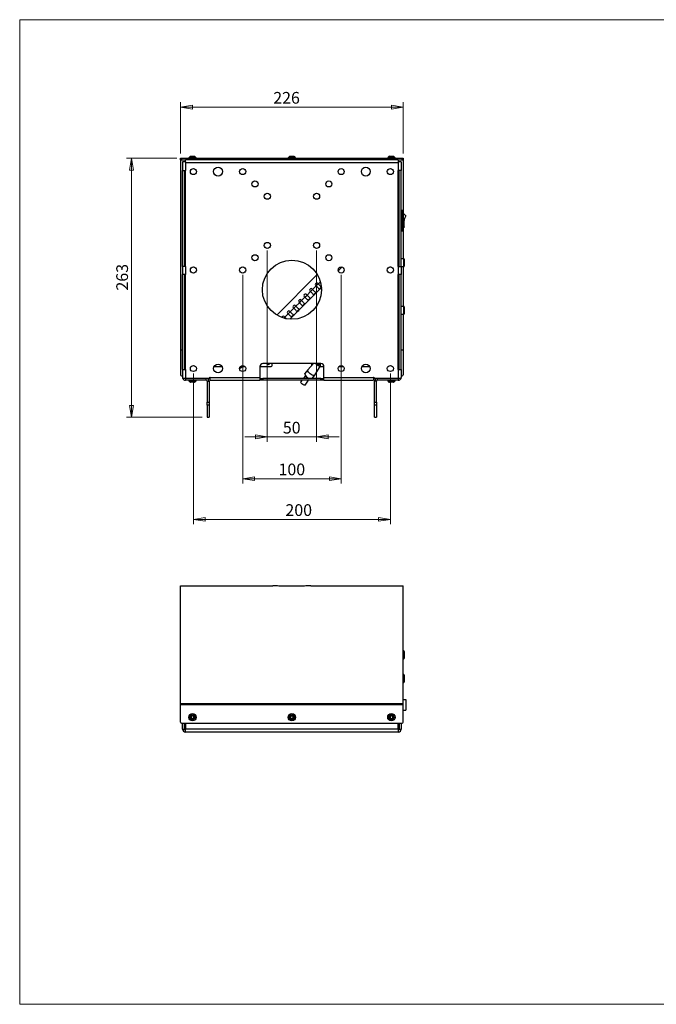
# Model space of a CAD drawing. Units: millimetres. Extents: x 5 to 292, y 5 to 205.
# Drawn here: x 5 to 134, y 5 to 205 of the extents above; entities that cross this region are included whole.
import ezdxf

# ---------------------------------------------------------------- set-up
doc = ezdxf.new("R2010")
doc.units = ezdxf.units.MM
doc.styles.add('SLDTEXTSTYLE0', font='TXT', dxfattribs={"width": 0.75})
doc.dimstyles.new('SLDDIMSTYLE0', dxfattribs={"dimtxt": 2.38125, "dimasz": 2.38125, "dimexe": 0, "dimexo": 0.0625, "dimgap": 0.595312, "dimtad": 1, "dimlfac": 5, "dimrnd": 1e-09, "dimzin": 12, "dimdsep": 46, "dimtxsty": 'SLDTEXTSTYLE0', "dimblk1": 'CLOSED', "dimblk2": 'CLOSED', "dimsah": 1, "dimcen": 0.09, "dimadec": 0, "dimazin": 3, "dimtfac": 1, "dimtofl": 0, "dimtmove": 0, "dimatfit": 3, "dimldrblk": 'CLOSED', "dimfxl": 0, "dimfrac": 2, "dimtolj": 1, "dimtzin": 12, "dimarcsym": 0})
doc.dimstyles.new('SLDDIMSTYLE1', dxfattribs={"dimtxt": 2.38125, "dimasz": 2.38125, "dimexe": 0, "dimexo": 0.0625, "dimgap": 0.595312, "dimtad": 1, "dimdec": 0, "dimlfac": 5, "dimrnd": 1e-09, "dimzin": 12, "dimdsep": 46, "dimtxsty": 'SLDTEXTSTYLE0', "dimblk1": 'CLOSED', "dimblk2": 'CLOSED', "dimsah": 1, "dimcen": 0.09, "dimadec": 0, "dimazin": 3, "dimtfac": 1, "dimtofl": 0, "dimtmove": 0, "dimatfit": 3, "dimldrblk": 'CLOSED', "dimfxl": 0, "dimfrac": 2, "dimtolj": 1, "dimtzin": 12, "dimarcsym": 0})
doc.dimstyles.new('SLDDIMSTYLE2', dxfattribs={"dimtxt": 2.38125, "dimasz": 2.38125, "dimexe": 0, "dimexo": 0.0625, "dimgap": 0.595312, "dimtad": 1, "dimlfac": 5, "dimrnd": 1e-09, "dimzin": 12, "dimdsep": 46, "dimtxsty": 'SLDTEXTSTYLE0', "dimblk1": 'CLOSED', "dimblk2": 'CLOSED', "dimsah": 1, "dimcen": 0.09, "dimadec": 0, "dimazin": 3, "dimtfac": 1, "dimtmove": 0, "dimatfit": 0, "dimldrblk": 'CLOSED', "dimfxl": 0, "dimfrac": 2, "dimtolj": 1, "dimtzin": 12, "dimarcsym": 0})

# ---------------------------------------------------------------- blocks, each defined once
blk = doc.blocks.new('_CLOSED')
at = {"color": 0, "linetype": 'ByBlock', "lineweight": -2}
for p, q in [((-1, 0.166667), (0, 0)), ((-1, 0.166667), (-1, -0.166667)), ((0, 0), (-1, -0.166667)), ((0, 0), (-1, 0))]:
    blk.add_line(p, q, dxfattribs=at)
blk = doc.blocks.new('_D')
at = {"color": 7, "linetype": 'Continuous', "lineweight": 18}
for p, q in [((37.69, 177.85), (37.69, 188.25)), ((82.89, 177.85), (82.89, 188.25)), ((37.69, 187.25), (82.89, 187.25))]:
    blk.add_line(p, q, dxfattribs=at)
at = {"color": 7, "linetype": 'Continuous', "lineweight": 18, "xscale": 2.38125, "yscale": 2.38125, "rotation": 180.0000000000004}
blk.add_blockref('_CLOSED', (37.69, 187.25, 18.84), dxfattribs=at)
at = {"color": 7, "linetype": 'Continuous', "lineweight": 18, "xscale": 2.38125, "yscale": 2.38125}
blk.add_blockref('_CLOSED', (82.89, 187.25, 18.84), dxfattribs=at)
at = {"color": 7, "linetype": 'Continuous', "lineweight": 18, "insert": (56.5, 190.32), "char_height": 2.381, "attachment_point": 1, "style": 'SLDTEXTSTYLE0'}
blk.add_mtext('226', dxfattribs=at)
blk = doc.blocks.new('_D_1')
at = {"color": 7, "linetype": 'Continuous', "lineweight": 18}
for p, q in [((36.89, 176.85), (26.69, 176.85)), ((27.69, 176.85), (27.69, 124.28)), ((42.09, 124.28), (26.69, 124.28))]:
    blk.add_line(p, q, dxfattribs=at)
at = {"color": 7, "linetype": 'Continuous', "lineweight": 18, "xscale": 2.38125, "yscale": 2.38125}
for p, rotation in [((27.69, 176.85, 18.84), 90.0000000000004), ((27.69, 124.28, 18.84), 270.0000000000004)]:
    blk.add_blockref('_CLOSED', p, dxfattribs=dict(at, rotation=rotation))
at = {"color": 7, "linetype": 'Continuous', "lineweight": 18, "insert": (24.62, 149.98), "char_height": 2.381, "attachment_point": 1, "rotation": 90, "style": 'SLDTEXTSTYLE0'}
blk.add_mtext('263', dxfattribs=at)
blk = doc.blocks.new('_D_2')
at = {"color": 7, "linetype": 'Continuous', "lineweight": 18}
for p, q in [((55.29, 158.15), (55.29, 119.25)), ((65.29, 158.15), (65.29, 119.25)), ((55.29, 120.25), (50.71, 120.25)), ((65.29, 120.25), (55.29, 120.25)), ((65.29, 120.25), (69.87, 120.25))]:
    blk.add_line(p, q, dxfattribs=at)
at = {"color": 7, "linetype": 'Continuous', "lineweight": 18, "xscale": 2.38125, "yscale": 2.38125}
blk.add_blockref('_CLOSED', (55.29, 120.25, 18.84), dxfattribs=at)
at = {"color": 7, "linetype": 'Continuous', "lineweight": 18, "xscale": 2.38125, "yscale": 2.38125, "rotation": 180.0000000000004}
blk.add_blockref('_CLOSED', (65.29, 120.25, 18.84), dxfattribs=at)
at = {"color": 7, "linetype": 'Continuous', "lineweight": 18, "insert": (58.45, 123.32), "char_height": 2.381, "attachment_point": 1, "style": 'SLDTEXTSTYLE0'}
blk.add_mtext('50', dxfattribs=at)
blk = doc.blocks.new('_D_3')
at = {"color": 7, "linetype": 'Continuous', "lineweight": 18}
for p, q in [((50.29, 153.15), (50.29, 110.77)), ((70.29, 153.15), (70.29, 110.77)), ((50.29, 111.77), (70.29, 111.77))]:
    blk.add_line(p, q, dxfattribs=at)
at = {"color": 7, "linetype": 'Continuous', "lineweight": 18, "xscale": 2.38125, "yscale": 2.38125, "rotation": 180.0000000000004}
blk.add_blockref('_CLOSED', (50.29, 111.77, 18.84), dxfattribs=at)
at = {"color": 7, "linetype": 'Continuous', "lineweight": 18, "xscale": 2.38125, "yscale": 2.38125}
blk.add_blockref('_CLOSED', (70.29, 111.77, 18.84), dxfattribs=at)
at = {"color": 7, "linetype": 'Continuous', "lineweight": 18, "insert": (57.57, 114.84), "char_height": 2.381, "attachment_point": 1, "style": 'SLDTEXTSTYLE0'}
blk.add_mtext('100', dxfattribs=at)
blk = doc.blocks.new('_D_4')
at = {"color": 7, "linetype": 'Continuous', "lineweight": 18}
for p, q in [((40.29, 133.15), (40.29, 102.51)), ((80.29, 133.15), (80.29, 102.51)), ((40.29, 103.51), (80.29, 103.51))]:
    blk.add_line(p, q, dxfattribs=at)
at = {"color": 7, "linetype": 'Continuous', "lineweight": 18, "xscale": 2.38125, "yscale": 2.38125, "rotation": 180.0000000000004}
blk.add_blockref('_CLOSED', (40.29, 103.51, 18.84), dxfattribs=at)
at = {"color": 7, "linetype": 'Continuous', "lineweight": 18, "xscale": 2.38125, "yscale": 2.38125}
blk.add_blockref('_CLOSED', (80.29, 103.51, 18.84), dxfattribs=at)
at = {"color": 7, "linetype": 'Continuous', "lineweight": 18, "insert": (58.97, 106.58), "char_height": 2.381, "attachment_point": 1, "style": 'SLDTEXTSTYLE0'}
blk.add_mtext('200', dxfattribs=at)

msp = doc.modelspace()

# ---------------------------------------------------------------- linework, layer by layer
at = {"color": 7, "linetype": 'Continuous', "lineweight": 18}
for p, q in [((292, 205), (5, 205)), ((5, 205), (5, 5)), ((5, 5), (292, 5))]:
    msp.add_line(p, q, dxfattribs=at)
at = {"color": 7, "linetype": 'Continuous', "lineweight": 25}
for p, q in [((37.6894, 176.5459), (37.6894, 176.8459)), ((37.6894, 176.8459), (37.8894, 176.8459)), ((37.8894, 176.5459), (37.6894, 176.5459)), ((37.6894, 176.5459), (37.6894, 176.5244)), ((37.6894, 176.5244), (37.6894, 137.9446)), ((37.8894, 176.8459), (37.8894, 176.5459)), ((37.8894, 176.8459), (82.6894, 176.8459)), ((37.8894, 176.5459), (38.6894, 176.5459)), ((38.6894, 176.1459), (38.0894, 176.1459)), ((38.0894, 176.1459), (38.0894, 174.3459)), ((38.6894, 176.1459), (38.6894, 176.5459)), ((81.8894, 176.5459), (38.6894, 176.5459)), ((38.6894, 176.1459), (38.6894, 175.9459)), ((39.3394, 176.9278), (39.3394, 176.8959)), ((39.5294, 177.1739), (39.351, 176.9598)), ((39.6831, 177.2459), (40.4957, 177.2459)), ((40.8278, 176.9598), (40.6494, 177.1739)), ((40.8394, 176.8959), (40.8394, 176.9278)), ((59.5394, 176.9278), (59.5394, 176.8959)), ((59.7294, 177.1739), (59.551, 176.9598)), ((59.8831, 177.2459), (60.6957, 177.2459)), ((61.0278, 176.9598), (60.8494, 177.1739)), ((61.0394, 176.8959), (61.0394, 176.9278)), ((79.7394, 176.9278), (79.7394, 176.8959)), ((79.9294, 177.1739), (79.751, 176.9598)), ((80.0831, 177.2459), (80.4079, 177.2459)), ((80.4079, 177.2459), (80.8957, 177.2459)), ((81.2278, 176.9598), (81.0494, 177.1739)), ((81.2394, 176.8959), (81.2394, 176.9278)), ((81.8894, 176.5459), (82.6894, 176.5459)), ((81.8894, 176.5459), (81.8894, 176.1459)), ((81.8894, 176.1459), (81.8894, 175.9459)), ((82.4894, 176.1459), (81.8894, 176.1459)), ((82.4894, 176.1459), (82.4894, 174.3459)), ((82.6894, 176.5459), (82.6894, 176.8459)), ((82.6894, 176.8459), (82.8894, 176.8459)), ((82.8894, 176.5459), (82.6894, 176.5459)), ((82.8894, 176.8459), (82.8894, 176.5459)), ((82.8894, 176.5459), (82.8894, 176.5244)), ((82.8894, 176.5244), (82.8894, 166.1459)), ((38.0894, 174.3459), (38.6894, 174.3459)), ((38.0894, 154.8459), (38.0894, 174.3459)), ((38.4894, 154.8459), (38.4894, 174.3459)), ((38.6894, 175.9459), (38.6894, 174.3459)), ((81.8894, 175.9459), (38.6894, 175.9459)), ((38.6894, 154.8459), (38.6894, 174.3459)), ((81.8894, 175.9459), (81.8894, 174.3459)), ((81.8894, 154.8459), (81.8894, 174.3459)), ((82.4894, 174.3459), (81.8894, 174.3459)), ((82.0894, 154.8459), (82.0894, 174.3459)), ((82.4894, 154.8459), (82.4894, 174.3459)), ((81.8894, 166.0459), (82.0894, 166.0459)), ((82.4894, 166.2959), (82.7394, 166.2959)), ((82.4894, 166.1959), (82.7394, 166.1959)), ((82.7394, 166.1959), (82.7394, 166.2959)), ((82.7394, 162.1959), (82.7394, 166.1959)), ((82.8894, 166.1459), (82.8894, 162.2459)), ((82.0894, 162.3459), (81.8894, 162.3459)), ((82.4894, 162.1959), (82.7394, 162.1959)), ((82.4894, 162.0959), (82.7394, 162.0959)), ((82.7394, 162.0959), (82.7394, 162.1959)), ((82.8894, 162.2459), (82.8894, 156.4353)), ((82.0894, 156.0453), (81.8894, 156.0453)), ((82.9894, 156.4353), (82.4894, 156.4353)), ((83.0894, 156.3353), (83.0894, 154.9553)), ((38.6894, 154.8459), (38.0894, 154.8459)), ((38.0894, 154.8459), (38.0894, 153.2459)), ((38.6894, 154.8459), (38.6894, 153.2459)), ((70.4307, 154.7291), (69.7236, 154.0219)), ((81.8894, 155.2453), (82.0894, 155.2453)), ((81.8894, 154.8459), (81.8894, 153.2459)), ((81.8894, 154.8459), (82.4894, 154.8459)), ((82.4894, 154.8553), (82.9894, 154.8553)), ((82.4894, 154.8459), (82.4894, 153.2459)), ((82.8894, 154.8553), (82.8894, 146.7663)), ((38.6894, 153.2459), (38.0894, 153.2459)), ((38.0894, 133.9459), (38.0894, 153.2459)), ((38.4894, 133.9459), (38.4894, 153.2459)), ((38.6894, 133.9459), (38.6894, 153.2459)), ((57.2246, 144.9877), (65.4476, 153.2107)), ((81.8894, 133.9459), (81.8894, 153.2459)), ((82.4894, 153.2459), (81.8894, 153.2459)), ((82.0894, 133.9459), (82.0894, 153.2459)), ((82.4894, 133.9459), (82.4894, 153.2459)), ((63.9253, 150.2036), (64.0668, 150.345)), ((64.0668, 149.7793), (64.491, 150.2036)), ((64.3496, 150.345), (64.491, 150.2036)), ((64.491, 150.2036), (65.1981, 150.9107)), ((65.0567, 151.3349), (65.1981, 151.4764)), ((65.0567, 151.0521), (65.1981, 150.9107)), ((65.1981, 150.9107), (65.6224, 151.3349)), ((65.9052, 150.2036), (65.1981, 149.4965)), ((65.481, 151.4764), (65.6224, 151.3349)), ((65.8345, 150.2743), (66.2588, 150.6985)), ((65.9759, 150.4157), (66.0467, 150.345)), ((66.0467, 150.345), (66.1881, 150.4864)), ((66.1881, 150.4864), (66.1174, 150.5571)), ((61.6626, 147.9408), (61.804, 148.0823)), ((62.0869, 148.0823), (62.2283, 147.9408)), ((62.2283, 147.9408), (62.9354, 148.6479)), ((62.794, 149.0722), (62.9354, 149.2136)), ((62.794, 148.7894), (62.9354, 148.6479)), ((62.9354, 148.6479), (63.3596, 149.0722)), ((63.2182, 149.2136), (63.3596, 149.0722)), ((63.3596, 149.0722), (64.0668, 149.7793)), ((63.5718, 148.0115), (63.996, 148.4358)), ((63.7132, 148.153), (63.7839, 148.0823)), ((63.7839, 148.0823), (63.9253, 148.2237)), ((63.9253, 148.2237), (63.8546, 148.2944)), ((63.9253, 149.9207), (64.0668, 149.7793)), ((64.7739, 149.0722), (64.0668, 148.3651)), ((64.7032, 149.1429), (65.1274, 149.5672)), ((64.8446, 149.2843), (64.9153, 149.2136)), ((64.9153, 149.2136), (65.0567, 149.355)), ((65.0567, 149.355), (64.986, 149.4258)), ((59.9655, 145.6781), (60.6726, 146.3852)), ((60.5312, 146.8095), (60.6726, 146.9509)), ((60.5312, 146.5266), (60.6726, 146.3852)), ((60.6726, 146.3852), (61.0969, 146.8095)), ((60.9555, 146.9509), (61.0969, 146.8095)), ((61.0969, 146.8095), (61.804, 147.5166)), ((61.309, 145.7488), (61.7333, 146.1731)), ((61.6626, 145.9609), (61.5919, 146.0316)), ((61.6626, 147.658), (61.804, 147.5166)), ((61.804, 147.5166), (62.2283, 147.9408)), ((62.5111, 146.8095), (61.804, 146.1024)), ((62.4404, 146.8802), (62.8647, 147.3044)), ((62.5818, 147.0216), (62.6525, 146.9509)), ((62.6525, 146.9509), (62.794, 147.0923)), ((62.794, 147.0923), (62.7233, 147.163)), ((63.6425, 147.9408), (62.9354, 147.2337)), ((82.0894, 146.3763), (81.8894, 146.3763)), ((82.9894, 146.7663), (82.4894, 146.7663)), ((83.0894, 146.6663), (83.0894, 145.2863)), ((58.2685, 144.5467), (58.4099, 144.6881)), ((58.6927, 144.6881), (58.8342, 144.5467)), ((58.8342, 144.5467), (59.5413, 145.2538)), ((59.3998, 145.6781), (59.5413, 145.8195)), ((59.3998, 145.3952), (59.5413, 145.2538)), ((59.5413, 145.2538), (59.9655, 145.6781)), ((59.8241, 145.8195), (59.9655, 145.6781)), ((60.2484, 144.5467), (59.8628, 144.1611)), ((60.1777, 144.6174), (60.6019, 145.0417)), ((60.3191, 144.7588), (60.3898, 144.6881)), ((60.3898, 144.6881), (60.5312, 144.8296)), ((60.5312, 144.8296), (60.4605, 144.9003)), ((61.3797, 145.6781), (60.6726, 144.971)), ((61.4505, 145.8902), (61.5212, 145.8195)), ((61.5212, 145.8195), (61.6626, 145.9609)), ((81.8894, 145.5763), (82.0894, 145.5763)), ((82.4894, 145.1863), (82.9894, 145.1863)), ((82.8894, 145.1863), (82.8894, 137.9446)), ((37.6894, 137.9446), (37.6894, 132.8459)), ((82.8894, 137.9446), (82.8894, 132.8459)), ((44.4832, 134.5459), (46.0956, 134.5459)), ((50.4472, 134.7455), (50.1708, 134.4692)), ((50.2476, 134.5459), (50.7631, 134.5459)), ((53.7894, 134.5459), (56.0894, 134.5459)), ((53.7894, 134.5459), (53.7894, 132.3459)), ((66.1894, 135.1459), (54.3894, 135.1459)), ((56.2894, 134.7459), (56.2894, 135.1459)), ((64.6634, 135.1459), (63.4996, 133.8847)), ((64.2894, 135.1459), (64.2894, 134.7459)), ((64.2894, 134.7459), (64.2895, 134.7407)), ((64.9302, 132.7941), (66.1147, 134.6938)), ((65.6416, 135.1459), (65.561, 135.0413)), ((65.8356, 134.913), (66.0201, 135.1459)), ((66.0225, 134.5459), (66.7894, 134.5459)), ((66.7894, 132.3459), (66.7894, 134.5459)), ((69.8157, 134.5459), (70.7631, 134.5459)), ((74.4832, 134.5459), (76.0956, 134.5459)), ((37.8894, 132.6459), (38.0894, 132.6459)), ((38.0894, 133.9459), (38.0894, 132.3459)), ((38.0894, 133.9459), (38.6894, 133.9459)), ((38.0894, 132.3459), (38.0894, 132.1459)), ((38.6894, 132.1459), (38.0894, 132.1459)), ((38.6894, 133.9459), (38.6894, 132.1459)), ((43.6494, 132.1459), (38.6894, 132.1459)), ((38.6894, 132.1459), (38.6894, 131.7459)), ((42.8894, 131.7459), (42.8894, 132.1459)), ((43.6494, 132.3859), (43.6894, 132.3859)), ((43.6494, 132.1459), (43.6494, 132.3859)), ((43.6894, 132.3859), (43.6894, 132.3459)), ((43.6894, 131.7459), (43.6894, 132.3459)), ((43.6894, 132.3459), (53.7894, 132.3459)), ((53.7894, 132.3459), (53.7894, 131.7459)), ((53.7894, 132.1459), (54.3894, 132.1459)), ((54.3894, 132.1459), (54.3894, 131.7459)), ((66.1894, 132.1459), (54.3894, 132.1459)), ((63.0479, 132.7158), (62.6134, 132.1459)), ((62.9008, 133.0451), (62.9285, 133.1365)), ((63.4922, 133.8759), (62.9285, 133.1365)), ((64.4367, 132.1459), (64.9237, 132.7846)), ((66.1894, 131.7459), (66.1894, 132.1459)), ((66.1894, 132.1459), (66.7894, 132.1459)), ((66.7894, 132.3459), (76.8894, 132.3459)), ((66.7894, 131.7459), (66.7894, 132.3459)), ((76.8894, 132.3859), (76.9294, 132.3859)), ((76.8894, 132.3459), (76.8894, 132.3859)), ((76.8894, 132.3459), (76.8894, 131.7459)), ((76.9294, 132.3859), (76.9294, 132.1459)), ((81.8894, 132.1459), (76.9294, 132.1459)), ((77.6894, 131.7459), (77.6894, 132.1459)), ((81.8894, 133.9459), (81.8894, 132.1459)), ((81.8894, 133.9459), (82.4894, 133.9459)), ((82.4894, 132.1459), (81.8894, 132.1459)), ((81.8894, 132.1459), (81.8894, 131.7459)), ((82.4894, 133.9459), (82.4894, 132.3459)), ((82.4894, 132.6459), (82.6894, 132.6459)), ((82.4894, 132.1459), (82.4894, 132.3459)), ((42.8894, 131.7459), (38.6894, 131.7459)), ((39.3394, 131.6959), (39.3394, 131.664)), ((39.351, 131.632), (39.5294, 131.4179)), ((40.4957, 131.3459), (39.6831, 131.3459)), ((40.6494, 131.4179), (40.8278, 131.632)), ((40.8394, 131.664), (40.8394, 131.6959)), ((43.0894, 131.5459), (43.4894, 131.5459)), ((43.0894, 131.5459), (43.0894, 127.2957)), ((43.4894, 131.5459), (43.4894, 127.2957)), ((43.6894, 131.7459), (53.7894, 131.7459)), ((54.3894, 131.7459), (53.7894, 131.7459)), ((66.1894, 131.7459), (54.3894, 131.7459)), ((62.0624, 131.3895), (62.0793, 131.4454)), ((62.3084, 131.7459), (62.0793, 131.4454)), ((62.9541, 130.7785), (63.6916, 131.7459)), ((66.7894, 131.7459), (66.1894, 131.7459)), ((66.7894, 131.7459), (76.8894, 131.7459)), ((77.4894, 131.5459), (77.0894, 131.5459)), ((77.0894, 127.2957), (77.0894, 131.5459)), ((77.4894, 127.2957), (77.4894, 131.5459)), ((81.8894, 131.7459), (77.6894, 131.7459)), ((79.7394, 131.6959), (79.7394, 131.664)), ((79.751, 131.632), (79.9294, 131.4179)), ((80.8957, 131.3459), (80.0831, 131.3459)), ((81.0494, 131.4179), (81.2278, 131.632)), ((81.2394, 131.664), (81.2394, 131.6959)), ((43.0894, 127.2957), (43.4894, 127.2957)), ((43.0894, 126.698), (43.0894, 127.2957)), ((43.4894, 126.698), (43.0894, 126.698)), ((43.0894, 126.698), (43.0894, 124.2833)), ((43.4894, 127.2957), (43.4894, 126.698)), ((43.4894, 126.698), (43.4894, 124.2833)), ((77.0894, 127.2957), (77.4894, 127.2957)), ((77.0894, 126.698), (77.0894, 127.2957)), ((77.4894, 126.698), (77.0894, 126.698)), ((77.0894, 124.2833), (77.0894, 126.698)), ((77.4894, 127.2957), (77.4894, 126.698)), ((77.4894, 126.698), (77.4894, 124.2833)), ((43.0894, 124.2833), (43.4894, 124.2833)), ((43.0894, 124.281), (43.0894, 124.2833)), ((43.0894, 124.281), (43.4894, 124.281)), ((43.4894, 124.2833), (43.4894, 124.281)), ((77.0894, 124.2833), (77.4894, 124.2833)), ((77.0894, 124.281), (77.0894, 124.2833)), ((77.0894, 124.281), (77.4894, 124.281)), ((77.4894, 124.2833), (77.4894, 124.281)), ((37.6894, 66.1113), (37.6894, 90.0111)), ((37.6894, 90.0111), (56.4161, 90.0111)), ((64.1627, 90.0111), (82.8894, 90.0111)), ((82.8894, 66.1113), (82.8894, 90.0111)), ((82.9894, 76.7718), (82.8894, 76.7718)), ((83.0894, 76.6718), (83.0894, 76.3106)), ((83.0894, 76.3106), (83.0894, 75.2918)), ((82.8894, 75.1918), (82.9894, 75.1918)), ((82.9894, 71.9602), (82.8894, 71.9602)), ((82.8894, 70.3802), (82.9894, 70.3802)), ((83.0894, 71.8602), (83.0894, 71.5369)), ((83.0894, 71.5369), (83.0894, 70.4802)), ((37.6894, 66.1113), (82.8894, 66.1113)), ((37.6894, 65.8859), (37.6894, 66.1113)), ((82.8894, 66.9211), (83.4196, 66.9211)), ((82.8894, 65.8859), (82.8894, 66.1113)), ((83.4196, 66.9211), (83.4196, 64.7211)), ((37.6894, 65.8859), (82.8894, 65.8859)), ((37.6894, 62.3111), (37.6894, 65.8859)), ((82.8894, 62.3111), (82.8894, 65.8859)), ((82.8894, 64.7211), (83.4196, 64.7211)), ((37.8894, 62.1111), (82.6894, 62.1111)), ((38.0894, 60.9111), (38.0894, 62.1111)), ((38.4894, 60.9111), (38.4894, 62.1111)), ((38.6894, 62.1111), (38.6894, 60.9111)), ((40.0265, 63.5929), (39.814, 63.3976)), ((39.814, 63.3976), (39.8768, 63.1158)), ((39.8768, 63.1158), (40.1523, 63.0294)), ((40.302, 63.5065), (40.0265, 63.5929)), ((40.1523, 63.0294), (40.3648, 63.2247)), ((40.3648, 63.2247), (40.302, 63.5065)), ((60.0735, 63.5027), (60.0155, 63.22)), ((60.0155, 63.22), (60.2314, 63.0283)), ((60.3474, 63.5939), (60.0735, 63.5027)), ((60.2314, 63.0283), (60.5053, 63.1195)), ((60.5633, 63.4023), (60.3474, 63.5939)), ((60.5053, 63.1195), (60.5633, 63.4023)), ((80.2734, 63.5027), (80.2155, 63.2199)), ((80.2155, 63.2199), (80.4315, 63.0283)), ((80.5473, 63.5939), (80.2734, 63.5027)), ((80.4315, 63.0283), (80.7053, 63.1196)), ((80.7633, 63.4024), (80.5473, 63.5939)), ((80.7053, 63.1196), (80.7633, 63.4024)), ((81.8894, 60.9111), (81.8894, 62.1111)), ((82.0894, 62.1111), (82.0894, 60.9111)), ((82.4894, 62.1111), (82.4894, 60.9111)), ((38.0894, 60.9111), (38.4894, 60.9111)), ((38.4894, 60.9111), (38.6894, 60.9111)), ((38.6894, 60.3455), (38.6894, 60.9111)), ((81.8894, 60.9111), (38.6894, 60.9111)), ((38.6894, 60.3455), (38.6894, 60.3111)), ((81.8894, 60.3111), (38.6894, 60.3111)), ((81.8894, 60.9111), (81.8894, 60.3455)), ((81.8894, 60.9111), (82.0894, 60.9111)), ((81.8894, 60.3111), (81.8894, 60.3455)), ((82.0894, 60.9111), (82.4894, 60.9111))]:
    msp.add_line(p, q, dxfattribs=at)
at = {"color": 8, "linetype": 'Continuous', "lineweight": 25}
for p, q in [((37.6894, 176.5244), (38.6894, 176.5244)), ((40.8394, 176.9278), (39.3394, 176.9278)), ((39.3394, 176.8959), (40.805, 176.8959)), ((39.351, 176.9598), (40.7939, 176.9598)), ((40.6494, 177.1739), (39.5294, 177.1739)), ((40.7939, 176.9598), (40.8278, 176.9598)), ((40.805, 176.8959), (40.8394, 176.8959)), ((59.5778, 176.9278), (59.5394, 176.9278)), ((59.5394, 176.8959), (61.0394, 176.8959)), ((59.551, 176.9598), (61.0278, 176.9598)), ((61.0394, 176.9278), (59.5778, 176.9278)), ((60.8494, 177.1739), (59.7294, 177.1739)), ((80.3389, 176.9278), (79.7394, 176.9278)), ((79.7394, 176.8959), (81.2394, 176.8959)), ((79.751, 176.9598), (81.2278, 176.9598)), ((81.0494, 177.1739), (79.9294, 177.1739)), ((81.2394, 176.9278), (80.3389, 176.9278)), ((81.8894, 176.5244), (82.8894, 176.5244)), ((82.0894, 165.8459), (81.8894, 165.8459)), ((81.8894, 162.5459), (82.0894, 162.5459)), ((82.9894, 154.8553), (82.9894, 156.4353)), ((80.3798, 154.7593), (80.199, 154.7593)), ((65.6224, 151.3349), (66.0637, 151.7762)), ((82.9894, 145.1863), (82.9894, 146.7663)), ((58.6591, 144.3716), (58.8342, 144.5467)), ((37.6894, 137.9446), (38.0894, 137.9446)), ((38.4894, 137.9446), (38.6894, 137.9446)), ((81.8894, 137.9446), (82.0894, 137.9446)), ((82.4894, 137.9446), (82.8894, 137.9446)), ((39.578, 131.6959), (39.3394, 131.6959)), ((39.3394, 131.664), (40.8394, 131.664)), ((39.5859, 131.632), (39.351, 131.632)), ((39.5294, 131.4179), (39.7076, 131.4179)), ((40.8394, 131.6959), (39.578, 131.6959)), ((40.8278, 131.632), (39.5859, 131.632)), ((39.7076, 131.4179), (40.6494, 131.4179)), ((79.9012, 131.6959), (79.7394, 131.6959)), ((79.7394, 131.664), (81.2394, 131.664)), ((79.9103, 131.632), (79.751, 131.632)), ((81.2394, 131.6959), (79.9012, 131.6959)), ((81.2278, 131.632), (79.9103, 131.632)), ((79.9294, 131.4179), (80.0502, 131.4179)), ((80.0502, 131.4179), (81.0494, 131.4179)), ((82.9894, 76.3582), (82.9894, 76.7718)), ((82.9894, 75.1918), (82.9894, 76.3582)), ((82.9894, 71.59), (82.9894, 71.9602)), ((82.9894, 70.3802), (82.9894, 71.59))]:
    msp.add_line(p, q, dxfattribs=at)
at = {"color": 7, "linetype": 'Continuous', "lineweight": 25, "flags": 128}
for points in [[(69.6738, 154.0717), (69.71, 154.0355), (69.7236, 154.0219)], [(69.7236, 154.0219), (69.7209, 154.0192), (69.7128, 154.0112), (69.6998, 153.9981), (69.6898, 153.9881)], [(70.4047, 154.7551), (70.4171, 154.7426), (70.4307, 154.7291)], [(70.4472, 154.7455), (70.4415, 154.7398), (70.4334, 154.7318), (70.4307, 154.7291)], [(64.491, 150.2036), (64.629, 150.0656), (64.7616, 149.933), (64.8839, 149.8107), (64.991, 149.7036), (65.079, 149.6156), (65.1443, 149.5503), (65.1845, 149.5101), (65.1981, 149.4965)], [(65.1981, 150.9107), (65.3361, 150.7727), (65.4687, 150.6401), (65.591, 150.5178), (65.6981, 150.4107), (65.7861, 150.3227), (65.8514, 150.2574), (65.8916, 150.2172), (65.9052, 150.2036)], [(65.6224, 151.3349), (65.7603, 151.197), (65.893, 151.0643), (66.0152, 150.9421), (66.1224, 150.8349), (66.2103, 150.747), (66.2644, 150.6929)], [(66.0467, 150.345), (66.0191, 150.3174), (65.9925, 150.2909), (65.9681, 150.2664), (65.9467, 150.245), (65.9291, 150.2274), (65.916, 150.2143), (65.9079, 150.2063), (65.9052, 150.2036)], [(66.2742, 150.5725), (66.2666, 150.565), (66.2422, 150.5405), (66.2157, 150.514), (66.1881, 150.4864)], [(62.9354, 148.6479), (63.0733, 148.51), (63.206, 148.3773), (63.3282, 148.2551), (63.4354, 148.1479), (63.5233, 148.06), (63.5887, 147.9947), (63.6289, 147.9544), (63.6425, 147.9408)], [(63.3596, 149.0722), (63.4976, 148.9343), (63.6302, 148.8016), (63.7525, 148.6794), (63.8596, 148.5722), (63.9476, 148.4843), (64.0129, 148.4189), (64.0532, 148.3787), (64.0668, 148.3651)], [(63.7839, 148.0823), (63.7563, 148.0547), (63.7298, 148.0281), (63.7053, 148.0037), (63.6839, 147.9823), (63.6663, 147.9647), (63.6533, 147.9516), (63.6452, 147.9435), (63.6425, 147.9408)], [(64.0668, 148.3651), (64.064, 148.3624), (64.056, 148.3543), (64.0429, 148.3413), (64.0253, 148.3237), (64.0039, 148.3022), (63.9795, 148.2778), (63.9529, 148.2513), (63.9253, 148.2237)], [(64.0668, 149.7793), (64.2047, 149.6414), (64.3374, 149.5087), (64.4596, 149.3865), (64.5668, 149.2793), (64.6547, 149.1914), (64.72, 149.126), (64.7603, 149.0858), (64.7739, 149.0722)], [(64.9153, 149.2136), (64.8877, 149.186), (64.8612, 149.1595), (64.8367, 149.1351), (64.8153, 149.1136), (64.7977, 149.096), (64.7846, 149.083), (64.7766, 149.0749), (64.7739, 149.0722)], [(65.1981, 149.4965), (65.1954, 149.4937), (65.1874, 149.4857), (65.1743, 149.4726), (65.1567, 149.455), (65.1353, 149.4336), (65.1108, 149.4092), (65.0843, 149.3826), (65.0567, 149.355)], [(60.6726, 146.3852), (60.8106, 146.2472), (60.9432, 146.1146), (61.0655, 145.9923), (61.1726, 145.8852), (61.2606, 145.7973), (61.3259, 145.7319), (61.3662, 145.6917), (61.3797, 145.6781)], [(61.0969, 146.8095), (61.2349, 146.6715), (61.3675, 146.5389), (61.4898, 146.4166), (61.5969, 146.3095), (61.6848, 146.2215), (61.7502, 146.1562), (61.7904, 146.1159), (61.804, 146.1024)], [(61.804, 146.1024), (61.8013, 146.0996), (61.7932, 146.0916), (61.7802, 146.0785), (61.7626, 146.0609), (61.7412, 146.0395), (61.7167, 146.0151), (61.6902, 145.9885), (61.6626, 145.9609)], [(61.804, 147.5166), (61.942, 147.3786), (62.0746, 147.246), (62.1969, 147.1237), (62.304, 147.0166), (62.392, 146.9286), (62.4573, 146.8633), (62.4975, 146.823), (62.5111, 146.8095)], [(62.2283, 147.9408), (62.3662, 147.8029), (62.4989, 147.6702), (62.6211, 147.548), (62.7283, 147.4408), (62.8162, 147.3529), (62.8816, 147.2875), (62.9218, 147.2473), (62.9354, 147.2337)], [(62.6525, 146.9509), (62.625, 146.9233), (62.5984, 146.8968), (62.574, 146.8723), (62.5525, 146.8509), (62.535, 146.8333), (62.5219, 146.8202), (62.5138, 146.8122), (62.5111, 146.8095)], [(62.9354, 147.2337), (62.9327, 147.231), (62.9246, 147.223), (62.9115, 147.2099), (62.894, 147.1923), (62.8725, 147.1709), (62.8481, 147.1464), (62.8216, 147.1199), (62.794, 147.0923)], [(58.238, 144.5075), (58.2436, 144.5164), (58.2685, 144.5467)], [(58.8342, 144.5467), (58.9721, 144.4088), (59.1048, 144.2761), (59.1199, 144.261)], [(59.5413, 145.2538), (59.6792, 145.1159), (59.8119, 144.9832), (59.9341, 144.861), (60.0413, 144.7538), (60.1292, 144.6659), (60.1946, 144.6005), (60.2348, 144.5603), (60.2484, 144.5467)], [(59.9655, 145.6781), (60.1035, 145.5401), (60.2361, 145.4075), (60.3584, 145.2852), (60.4655, 145.1781), (60.5535, 145.0902), (60.6188, 145.0248), (60.6591, 144.9846), (60.6726, 144.971)], [(60.3898, 144.6881), (60.3622, 144.6605), (60.3357, 144.634), (60.3112, 144.6096), (60.2898, 144.5881), (60.2722, 144.5706), (60.2591, 144.5575), (60.2511, 144.5494), (60.2484, 144.5467)], [(60.6726, 144.971), (60.6699, 144.9683), (60.6619, 144.9602), (60.6488, 144.9471), (60.6312, 144.9296), (60.6098, 144.9081), (60.5853, 144.8837), (60.5588, 144.8572), (60.5312, 144.8296)], [(61.5212, 145.8195), (61.4936, 145.7919), (61.4671, 145.7654), (61.4426, 145.7409), (61.4212, 145.7195), (61.4036, 145.7019), (61.3905, 145.6889), (61.3825, 145.6808), (61.3797, 145.6781)], [(65.1476, 135.1459), (65.2492, 135.0381), (65.4211, 134.8924), (65.608, 134.7698), (65.7899, 134.6835), (65.947, 134.6429), (66.0622, 134.6523), (66.1231, 134.7108), (66.1231, 134.812), (66.0622, 134.945), (65.9679, 135.0715)], [(65.561, 135.0413), (65.6201, 134.985), (65.6894, 134.9376), (65.7564, 134.9075), (65.8091, 134.9001), (65.8356, 134.913)], [(64.2079, 132.9293), (63.9985, 133.0735), (63.8061, 133.2386), (63.6462, 133.411), (63.5318, 133.5769), (63.4722, 133.7228), (63.4722, 133.837), (63.4996, 133.8847)], [(64.9302, 132.7941), (64.8841, 132.7505), (64.7697, 132.7244), (64.6098, 132.7474), (64.4174, 132.8176), (64.2079, 132.9293)], [(62.9541, 130.7785), (62.9029, 130.7469), (62.7904, 130.7491), (62.641, 130.8003), (62.4748, 130.8936), (62.3142, 131.0163), (62.181, 131.152), (62.0931, 131.2823), (62.0624, 131.3895)]]:
    msp.add_lwpolyline(points, dxfattribs=at)
at = {"color": 8, "linetype": 'Continuous', "lineweight": 25, "flags": 128}
msp.add_lwpolyline([(49.9655, 134.6746), (50.0517, 134.5884), (50.117, 134.523), (50.1573, 134.4828), (50.1708, 134.4692)], dxfattribs=at)
at = {"color": 7, "linetype": 'Continuous', "lineweight": 25}
for centre, radius in [((40.2894, 174.1459), 0.62), ((45.2894, 174.1459), 0.9), ((50.2894, 174.1459), 0.62), ((70.2894, 174.1459), 0.62), ((75.2894, 174.1459), 0.9), ((80.2894, 174.1459), 0.62), ((52.7894, 171.6459), 0.62), ((67.7894, 171.6459), 0.62), ((55.2894, 169.1459), 0.62), ((65.2894, 169.1459), 0.62), ((55.2894, 159.1459), 0.62), ((65.2894, 159.1459), 0.62), ((52.7894, 156.6459), 0.62), ((60.2894, 150.1459), 6), ((67.7894, 156.6459), 0.62), ((40.2894, 154.1459), 0.62), ((50.2894, 154.1459), 0.62), ((70.2894, 154.1459), 0.62), ((80.2894, 154.1459), 0.62), ((40.2894, 134.1459), 0.62), ((45.2894, 134.1459), 0.9), ((50.2894, 134.1459), 0.62), ((70.2894, 134.1459), 0.62), ((75.2894, 134.1459), 0.9), ((80.2894, 134.1459), 0.62), ((40.0894, 63.3111), 0.75), ((40.0894, 63.3111), 0.7384), ((60.2894, 63.3111), 0.75), ((60.2894, 63.3111), 0.7384), ((80.4894, 63.3111), 0.75), ((80.4894, 63.3111), 0.7384), ((40.0894, 63.3111), 0.56), ((40.0894, 63.3111), 0.4063), ((60.2894, 63.3111), 0.56), ((60.2894, 63.3111), 0.4063), ((80.4894, 63.3111), 0.56), ((80.4894, 63.3111), 0.4063)]:
    msp.add_circle(centre, radius, dxfattribs=at)
for centre, radius, start, end in [((39.3894, 176.9278), 0.05, 140.194429, 180), ((39.3894, 176.8959), 0.05, 180, 270), ((39.6831, 177.0459), 0.2, 90, 140.194429), ((40.4957, 177.0459), 0.2, 39.805571, 90), ((40.7894, 176.8959), 0.05, 270, 0), ((40.7894, 176.9278), 0.05, 0, 39.805571), ((59.5894, 176.9278), 0.05, 140.194429, 180), ((59.5894, 176.8959), 0.05, 180, 270), ((59.8831, 177.0459), 0.2, 90, 140.194429), ((60.6957, 177.0459), 0.2, 39.805571, 90), ((60.9894, 176.8959), 0.05, 270, 0), ((60.9894, 176.9278), 0.05, 0, 39.805571), ((79.7894, 176.9278), 0.05, 140.194429, 180), ((79.7894, 176.8959), 0.05, 180, 270), ((80.0831, 177.0459), 0.2, 90, 140.194429), ((80.8957, 177.0459), 0.2, 39.805571, 90), ((81.1894, 176.8959), 0.05, 270, 0), ((81.1894, 176.9278), 0.05, 0, 39.805571), ((82.7394, 166.1459), 0.15, 0, 90), ((81.8894, 164.1959), 1.8, 31.777297, 56.251011), ((85.9894, 163.5959), 3, 148.937593, 194.411106), ((82.7394, 162.2459), 0.15, 270, 0), ((81.8894, 164.1959), 1.8, 303.748989, 311.571402), ((82.9894, 156.3353), 0.1, 0, 90), ((82.9894, 154.9553), 0.1, 270, 0), ((64.0668, 150.0622), 0.2, 135, 225), ((64.2082, 150.2036), 0.2, 45, 135), ((65.1981, 151.1935), 0.2, 135, 225), ((65.3395, 151.3349), 0.2, 45, 135), ((61.9454, 147.9408), 0.2, 45, 135), ((62.9354, 148.9308), 0.2, 135, 225), ((63.0768, 149.0722), 0.2, 45, 135), ((60.6726, 146.668), 0.2, 135, 225), ((60.8141, 146.8095), 0.2, 45, 135), ((61.804, 147.7994), 0.2, 135, 225), ((82.9894, 146.6663), 0.1, 0, 90), ((58.5513, 144.5467), 0.2, 45, 135), ((59.5413, 145.5367), 0.2, 135, 225), ((59.6827, 145.6781), 0.2, 45, 135), ((82.9894, 145.2863), 0.1, 270, 0), ((49.4637, 135.1763), 1, 281.996856, 315), ((54.3894, 134.5459), 0.6, 90, 180), ((55.4894, 135.3459), 0.4, 210, 330), ((56.0894, 134.7459), 0.2, 270, 0), ((65.6411, 135.4246), 0.3916, 225.374352, 258.193665), ((66.1894, 134.5459), 0.6, 0, 90), ((37.8894, 132.8459), 0.2, 180, 270), ((38.6894, 132.3459), 0.6, 199.471221, 270), ((42.8894, 131.5459), 0.6, 0, 90), ((64.3316, 133.5254), 1.5092, 198.558862, 246.074772), ((77.6894, 131.5459), 0.6, 90, 180), ((81.8894, 132.3459), 0.6, 270, 340.528779), ((82.6894, 132.8459), 0.2, 270, 0), ((39.3894, 131.6959), 0.05, 90, 180), ((39.3894, 131.664), 0.05, 180, 219.805571), ((39.6831, 131.5459), 0.2, 219.805571, 270), ((40.4957, 131.5459), 0.2, 270, 320.194429), ((40.7894, 131.6959), 0.05, 0, 90), ((40.7894, 131.664), 0.05, 320.194429, 0), ((42.8894, 131.5459), 0.2, 0, 90), ((77.6894, 131.5459), 0.2, 90, 180), ((79.7894, 131.6959), 0.05, 90, 180), ((79.7894, 131.664), 0.05, 180, 219.805571), ((80.0831, 131.5459), 0.2, 219.805571, 270), ((80.8957, 131.5459), 0.2, 270, 320.194429), ((81.1894, 131.6959), 0.05, 0, 90), ((81.1894, 131.664), 0.05, 320.194429, 0), ((82.9894, 76.6718), 0.1, 0, 90), ((82.9894, 75.2918), 0.1, 270, 0), ((82.9894, 71.8602), 0.1, 0, 90), ((82.9894, 70.4802), 0.1, 270, 0), ((37.8894, 62.3111), 0.2, 180, 270), ((82.6894, 62.3111), 0.2, 270, 0), ((38.6894, 60.9111), 0.6, 180, 270), ((38.6894, 60.9111), 0.2, 180, 270), ((81.8894, 60.9111), 0.6, 270, 0), ((81.8894, 60.9111), 0.2, 270, 0)]:
    msp.add_arc(centre, radius, start, end, dxfattribs=at)
for centre, start_param, end_param in [((82.7394, 166.1459), 0, 1.57079633), ((82.7394, 162.2459), 4.71238898, 6.28318531)]:
    msp.add_ellipse(centre, major_axis=(0.15, 0), ratio=0.33333333, start_param=start_param, end_param=end_param, dxfattribs=at)
msp.add_open_spline([(64.1627, 90.0111), (64.1045, 90.0104), (63.9882, 90.0089), (63.7056, 89.9977), (63.3377, 89.9816), (62.8705, 89.9613), (62.3177, 89.9404), (61.7017, 89.9223), (61.0531, 89.9099), (60.3782, 89.9048), (59.7095, 89.9077), (59.0523, 89.9182), (58.4361, 89.9347), (57.8665, 89.955), (57.3675, 89.976), (56.9477, 89.9946), (56.6157, 90.0083), (56.4822, 90.0102), (56.4161, 90.0111)], degree=3, knots=[0, 0, 0, 0, 0.05693457, 0.11386926, 0.17212566, 0.23543677, 0.30059977, 0.3636214, 0.42849729, 0.49105707, 0.55544727, 0.61775067, 0.68185136, 0.74435429, 0.80864512, 0.87159983, 0.93636176, 1, 1, 1, 1], dxfattribs=at)

# ---------------------------------------------------------------- dimensions: what is measured, and where the dimension line sits
at = {"color": 7, "linetype": 'Continuous', "lineweight": 18}
for base, p1, p2, dimstyle, picture, middle in [((82.8894, 187.2459), (37.6894, 176.8459), (82.8894, 176.8459), 'SLDDIMSTYLE0', '_D', (59.1437, 187.2459)), ((55.2894, 120.251), (65.2894, 159.1459), (55.2894, 159.1459), 'SLDDIMSTYLE2', '_D_2', (60.2126, 120.251)), ((70.2894, 111.7716), (50.2894, 154.1459), (70.2894, 154.1459), 'SLDDIMSTYLE0', '_D_3', (60.2126, 111.7716)), ((80.2894, 103.5068), (40.2894, 134.1459), (80.2894, 134.1459), 'SLDDIMSTYLE0', '_D_4', (61.6079, 103.5068))]:
    dim = msp.add_linear_dim(base=base, p1=p1, p2=p2, dimstyle=dimstyle, dxfattribs=at)
    dim.commit()
    dim.dimension.update_dxf_attribs({"geometry": picture, "text_midpoint": middle, "dimtype": 160})
dim = msp.add_linear_dim(base=(27.6894, 124.2833), p1=(37.8894, 176.8459), p2=(43.0894, 124.2833), angle=90, dimstyle='SLDDIMSTYLE1', dxfattribs=at)
dim.commit()
dim.dimension.update_dxf_attribs({"geometry": '_D_1', "text_midpoint": (27.6894, 152.6148), "dimtype": 160})

doc.saveas('drawing.dxf')
